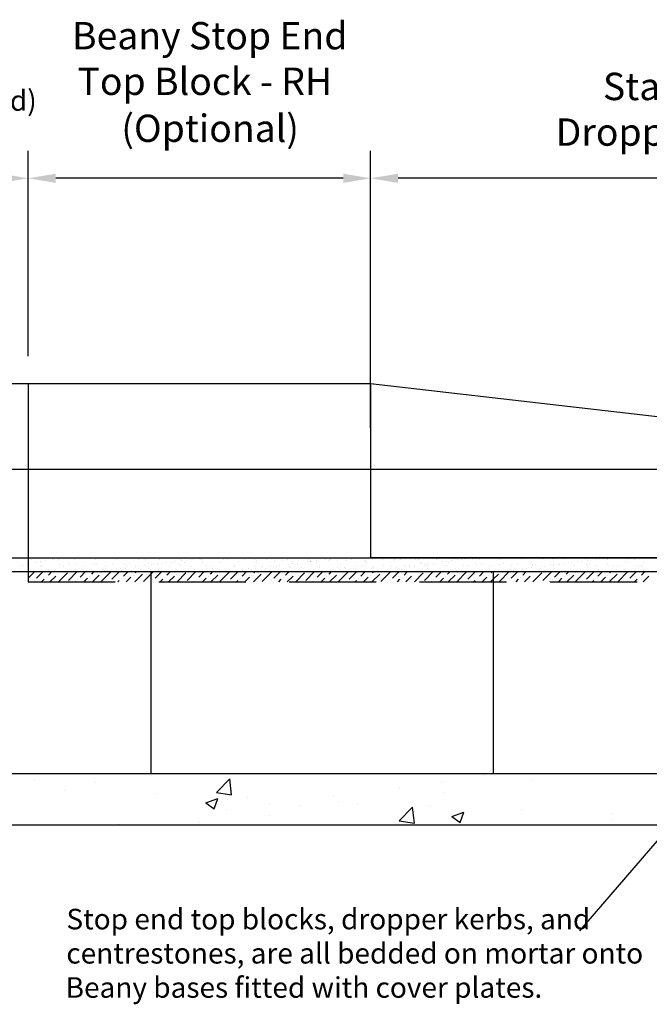
# Model space of a CAD drawing. Extents: x -1855 to 52143, y -1823 to 13802.
# Drawn here: x 26796 to 27715, y 598 to 2037 of the extents above; entities that cross this region are included whole.
import ezdxf

# ---------------------------------------------------------------- set-up
doc = ezdxf.new("R2010")
doc.units = 0
doc.header["$LTSCALE"] = 20
doc.header["$MEASUREMENT"] = 0
doc.linetypes.add('DASHED2', pattern=[9.525, 6.35, -3.175])
doc.layers.get('0').update_dxf_attribs({"linetype": 'CONTINUOUS'})
doc.layers.get('DEFPOINTS').update_dxf_attribs({"linetype": 'CONTINUOUS'})
doc.styles.add('ISO', font='iso.shx', dxfattribs={"width": 0.63})
doc.styles.get("Standard").update_dxf_attribs({"font": 'isocp.shx'})
doc.dimstyles.get("Standard").update_dxf_attribs({"dimscale": 20, "dimtxt": 3, "dimasz": 2, "dimexe": 2, "dimexo": 2, "dimgap": 2, "dimtad": 1, "dimdec": 0, "dimzin": 1, "dimdsep": 46, "dimtxsty": 'ISO', "dimcen": 2, "dimdle": 1, "dimclrd": 136, "dimclre": 136, "dimclrt": 7, "dimadec": 0, "dimazin": 0, "dimtfac": 1, "dimtdec": 0, "dimtix": 1, "dimtmove": 2, "dimatfit": 3, "dimfxl": 0, "dimtolj": 1, "dimtzin": 1, "dimarcsym": 0})

# ---------------------------------------------------------------- blocks, each defined once
blk = doc.blocks.new('*X201')
at = {"color": 0}
for p, q in [((1298.4, 7143.3), (1298.4, 7143.3)), ((1302.6, 7140.6), (1302.6, 7140.6)), ((1303.2, 7142.7), (1303.2, 7142.7)), ((1329.3, 7143), (1329.3, 7143)), ((1329.5, 7143.3), (1329.5, 7143.3)), ((1333.7, 7140.6), (1333.7, 7140.6)), ((1336.9, 7140.8), (1336.9, 7140.8)), ((1342.1, 7141.5), (1342.1, 7141.5)), ((1350.3, 7142.6), (1350.3, 7142.6)), ((1354.9, 7142.9), (1354.9, 7142.9)), ((1360.6, 7143.4), (1360.6, 7143.4)), ((1364.9, 7140.7), (1364.9, 7140.7)), ((1388.8, 7143.1), (1388.8, 7143.1)), ((1396, 7140.7), (1396, 7140.7)), ((1427.1, 7140.8), (1427.1, 7140.8)), ((1458.3, 7140.9), (1458.3, 7140.9)), ((1469.4, 7141.8), (1469.4, 7141.8)), ((1489.4, 7140.9), (1489.4, 7140.9)), ((1508.1, 7142.6), (1508.1, 7142.6)), ((1520.6, 7141), (1520.6, 7141)), ((1534.6, 7141), (1534.6, 7141)), ((1539.8, 7141.6), (1539.8, 7141.6)), ((1547.9, 7142.7), (1547.9, 7142.7)), ((1548.2, 7142.3), (1548.2, 7142.3)), ((1550, 7140.6), (1550, 7140.6)), ((1551.7, 7141), (1551.7, 7141)), ((1582.9, 7141.1), (1582.9, 7141.1)), ((1588.8, 7141.4), (1588.8, 7141.4)), ((1614, 7141.1), (1614, 7141.1)), ((1628.8, 7141.1), (1628.8, 7141.1)), ((1645.1, 7141.2), (1645.1, 7141.2)), ((1669.4, 7140.2), (1669.4, 7140.2)), ((1676.3, 7141.2), (1676.3, 7141.2)), ((1707.4, 7141.3), (1707.4, 7141.3)), ((1709.4, 7139.8), (1709.4, 7139.8)), ((1732.2, 7141.1), (1732.2, 7141.1)), ((1737.4, 7141.8), (1737.4, 7141.8)), ((1738.6, 7141.4), (1738.6, 7141.4)), ((1745.6, 7142.8), (1745.6, 7142.8)), ((1762.9, 7139.9), (1762.9, 7139.9)), ((1769.7, 7141.4), (1769.7, 7141.4)), ((1286.6, 7130.8), (1286.6, 7130.8)), ((1286.8, 7127.5), (1286.8, 7127.5)), ((1288.3, 7134.4), (1288.3, 7134.4)), ((1290.3, 7132.8), (1290.3, 7132.8)), ((1296.4, 7135.5), (1296.4, 7135.5)), ((1310, 7137.3), (1310, 7137.3)), ((1315.2, 7138), (1315.2, 7138)), ((1315.9, 7132.7), (1315.9, 7132.7)), ((1316.8, 7136.3), (1316.8, 7136.3)), ((1317.8, 7130.9), (1317.8, 7130.9)), ((1323.4, 7139), (1323.4, 7139)), ((1326.8, 7127.2), (1326.8, 7127.2)), ((1328.6, 7125.5), (1328.6, 7125.5)), ((1342.9, 7133.7), (1342.9, 7133.7)), ((1348.9, 7131), (1348.9, 7131)), ((1356.9, 7136), (1356.9, 7136)), ((1358.7, 7134.3), (1358.7, 7134.3)), ((1367.4, 7126.3), (1367.4, 7126.3)), ((1369, 7134), (1369, 7134)), ((1380, 7131), (1380, 7131)), ((1394.6, 7133.9), (1394.6, 7133.9)), ((1397.5, 7135.1), (1397.5, 7135.1)), ((1407.4, 7126), (1407.4, 7126)), ((1411.2, 7131.1), (1411.2, 7131.1)), ((1421.6, 7134.8), (1421.6, 7134.8)), ((1426.9, 7126.8), (1426.9, 7126.8)), ((1432.1, 7127.5), (1432.1, 7127.5)), ((1437.5, 7134.7), (1437.5, 7134.7)), ((1439.3, 7133.1), (1439.3, 7133.1)), ((1440.3, 7128.5), (1440.3, 7128.5)), ((1442.3, 7131.1), (1442.3, 7131.1)), ((1447.8, 7135.2), (1447.8, 7135.2)), ((1453.8, 7130.3), (1453.8, 7130.3)), ((1459, 7131), (1459, 7131)), ((1461.3, 7125.8), (1461.3, 7125.8)), ((1467.2, 7132.1), (1467.2, 7132.1)), ((1473.4, 7135.1), (1473.4, 7135.1)), ((1473.5, 7131.2), (1473.5, 7131.2)), ((1478.1, 7133.9), (1478.1, 7133.9)), ((1480.8, 7133.9), (1480.8, 7133.9)), ((1486, 7134.6), (1486, 7134.6)), ((1487.5, 7126.1), (1487.5, 7126.1)), ((1494.1, 7135.6), (1494.1, 7135.6)), ((1500.4, 7136), (1500.4, 7136)), ((1504.6, 7131.2), (1504.6, 7131.2)), ((1507.7, 7137.4), (1507.7, 7137.4)), ((1512.9, 7138.1), (1512.9, 7138.1)), ((1513.1, 7126), (1513.1, 7126)), ((1518.1, 7133.5), (1518.1, 7133.5)), ((1519.9, 7131.8), (1519.9, 7131.8)), ((1521, 7139.2), (1521, 7139.2)), ((1526.6, 7136.4), (1526.6, 7136.4)), ((1535.8, 7131.3), (1535.8, 7131.3)), ((1540.1, 7127), (1540.1, 7127)), ((1552.2, 7136.2), (1552.2, 7136.2)), ((1558.7, 7132.6), (1558.7, 7132.6)), ((1566.3, 7127.3), (1566.3, 7127.3)), ((1566.9, 7131.4), (1566.9, 7131.4)), ((1579.2, 7137.2), (1579.2, 7137.2)), ((1591.9, 7127.2), (1591.9, 7127.2)), ((1598, 7131.4), (1598, 7131.4)), ((1598.7, 7132.3), (1598.7, 7132.3)), ((1600.6, 7130.6), (1600.6, 7130.6)), ((1605.3, 7137.6), (1605.3, 7137.6)), ((1618.9, 7128.2), (1618.9, 7128.2)), ((1624.6, 7126.9), (1624.6, 7126.9)), ((1629.2, 7131.5), (1629.2, 7131.5)), ((1629.8, 7127.6), (1629.8, 7127.6)), ((1630.6, 7139.4), (1630.6, 7139.4)), ((1630.9, 7137.4), (1630.9, 7137.4)), ((1637.9, 7128.7), (1637.9, 7128.7)), ((1639.3, 7131.4), (1639.3, 7131.4)), ((1645, 7128.5), (1645, 7128.5)), ((1651.5, 7130.5), (1651.5, 7130.5)), ((1656.7, 7131.1), (1656.7, 7131.1)), ((1657.9, 7138.4), (1657.9, 7138.4)), ((1660.3, 7131.5), (1660.3, 7131.5)), ((1664.8, 7132.2), (1664.8, 7132.2)), ((1670.6, 7128.4), (1670.6, 7128.4)), ((1678.4, 7134), (1678.4, 7134)), ((1679.3, 7131.1), (1679.3, 7131.1)), ((1681.2, 7129.4), (1681.2, 7129.4)), ((1683.6, 7134.7), (1683.6, 7134.7)), ((1684.1, 7138.7), (1684.1, 7138.7)), ((1691.5, 7131.6), (1691.5, 7131.6)), ((1691.7, 7135.8), (1691.7, 7135.8)), ((1697.6, 7129.4), (1697.6, 7129.4)), ((1705.3, 7137.5), (1705.3, 7137.5)), ((1709.7, 7138.6), (1709.7, 7138.6)), ((1710.5, 7138.2), (1710.5, 7138.2)), ((1711.2, 7138.1), (1711.2, 7138.1)), ((1718.6, 7139.3), (1718.6, 7139.3)), ((1719.9, 7130.2), (1719.9, 7130.2)), ((1722.6, 7131.6), (1722.6, 7131.6)), ((1723.8, 7129.7), (1723.8, 7129.7)), ((1736.7, 7139.6), (1736.7, 7139.6)), ((1749.4, 7129.6), (1749.4, 7129.6)), ((1750, 7139), (1750, 7139)), ((1753.7, 7131.7), (1753.7, 7131.7)), ((1760, 7129.8), (1760, 7129.8)), ((1761.8, 7128.1), (1761.8, 7128.1)), ((1776.4, 7130.5), (1776.4, 7130.5)), ((1784.9, 7131.7), (1784.9, 7131.7)), ((1788.5, 7139.8), (1788.5, 7139.8)), ((1790, 7138.6), (1790, 7138.6)), ((1791.9, 7136.9), (1791.9, 7136.9)), ((1303.8, 7123.4), (1303.8, 7123.4)), ((1330, 7123.8), (1330, 7123.8)), ((1355.6, 7123.7), (1355.6, 7123.7)), ((1382.6, 7124.6), (1382.6, 7124.6)), ((1405.2, 7123.9), (1405.2, 7123.9)), ((1408.7, 7125), (1408.7, 7125)), ((1409.3, 7124.3), (1409.3, 7124.3)), ((1413.3, 7125), (1413.3, 7125)), ((1434.3, 7124.8), (1434.3, 7124.8)), ((1448, 7125.1), (1448, 7125.1)), ((1488, 7124.7), (1488, 7124.7)), ((1528.6, 7123.9), (1528.6, 7123.9)), ((1568.7, 7123.5), (1568.7, 7123.5)), ((1602.8, 7124.1), (1602.8, 7124.1)), ((1611, 7125.1), (1611, 7125.1)), ((1795.3, 7123.5), (1795.3, 7123.5))]:
    blk.add_line(p, q, dxfattribs=at)
blk = doc.blocks.new('*X203')
at = {"color": 0}
for p, q in [((1800.8, 7141.5), (1800.8, 7141.5)), ((1815.5, 7140.8), (1815.5, 7140.8)), ((1832, 7141.5), (1832, 7141.5)), ((1841.6, 7141.1), (1841.6, 7141.1)), ((1863.1, 7141.6), (1863.1, 7141.6)), ((1867.2, 7141), (1867.2, 7141)), ((1894.2, 7142), (1894.2, 7142)), ((1894.3, 7141.6), (1894.3, 7141.6)), ((1920.4, 7142.3), (1920.4, 7142.3)), ((1925.4, 7141.7), (1925.4, 7141.7)), ((1929.9, 7141.2), (1929.9, 7141.2)), ((1935.1, 7141.9), (1935.1, 7141.9)), ((1943.2, 7143), (1943.2, 7143)), ((1946, 7142.2), (1946, 7142.2)), ((1956.6, 7141.8), (1956.6, 7141.8)), ((1973, 7143.1), (1973, 7143.1)), ((1983.2, 7143.2), (1983.2, 7143.2)), ((1987.7, 7141.8), (1987.7, 7141.8)), ((2018.8, 7141.9), (2018.8, 7141.9)), ((2024.8, 7143.4), (2024.8, 7143.4)), ((2050, 7141.9), (2050, 7141.9)), ((2063.8, 7142), (2063.8, 7142)), ((2081.1, 7142), (2081.1, 7142)), ((2102.5, 7142.8), (2102.5, 7142.8)), ((2112.3, 7142), (2112.3, 7142)), ((2127.5, 7141.3), (2127.5, 7141.3)), ((2132.7, 7142), (2132.7, 7142)), ((2140.9, 7143.1), (2140.9, 7143.1)), ((2142.5, 7142.5), (2142.5, 7142.5)), ((2143.4, 7142.1), (2143.4, 7142.1)), ((2144.4, 7140.8), (2144.4, 7140.8)), ((2174.5, 7142.2), (2174.5, 7142.2)), ((2183.2, 7141.6), (2183.2, 7141.6)), ((1800.6, 7128.9), (1800.6, 7128.9)), ((1802.6, 7130.9), (1802.6, 7130.9)), ((1816, 7131.8), (1816, 7131.8)), ((1822.2, 7127), (1822.2, 7127)), ((1827.4, 7127.7), (1827.4, 7127.7)), ((1828.2, 7130.8), (1828.2, 7130.8)), ((1830.6, 7137.7), (1830.6, 7137.7)), ((1835.5, 7128.8), (1835.5, 7128.8)), ((1840.6, 7128.6), (1840.6, 7128.6)), ((1842.4, 7126.9), (1842.4, 7126.9)), ((1847.2, 7131.9), (1847.2, 7131.9)), ((1849.1, 7130.6), (1849.1, 7130.6)), ((1854.3, 7131.3), (1854.3, 7131.3)), ((1855.2, 7131.7), (1855.2, 7131.7)), ((1862.5, 7132.3), (1862.5, 7132.3)), ((1870.6, 7137.4), (1870.6, 7137.4)), ((1872.5, 7135.7), (1872.5, 7135.7)), ((1876, 7134.1), (1876, 7134.1)), ((1878.3, 7131.9), (1878.3, 7131.9)), ((1881.2, 7134.8), (1881.2, 7134.8)), ((1881.2, 7127.7), (1881.2, 7127.7)), ((1881.3, 7132.1), (1881.3, 7132.1)), ((1889.4, 7135.9), (1889.4, 7135.9)), ((1903, 7137.7), (1903, 7137.7)), ((1906.9, 7131.9), (1906.9, 7131.9)), ((1908.2, 7138.4), (1908.2, 7138.4)), ((1909.4, 7132), (1909.4, 7132)), ((1911.2, 7136.5), (1911.2, 7136.5)), ((1916.3, 7139.4), (1916.3, 7139.4)), ((1921.2, 7127.4), (1921.2, 7127.4)), ((1923, 7125.7), (1923, 7125.7)), ((1933.9, 7132.9), (1933.9, 7132.9)), ((1940.6, 7132), (1940.6, 7132)), ((1951.2, 7136.2), (1951.2, 7136.2)), ((1953.1, 7134.5), (1953.1, 7134.5)), ((1960.1, 7133.2), (1960.1, 7133.2)), ((1961.8, 7126.5), (1961.8, 7126.5)), ((1971.7, 7132.1), (1971.7, 7132.1)), ((1985.7, 7133.1), (1985.7, 7133.1)), ((1991.9, 7135.3), (1991.9, 7135.3)), ((2001.8, 7126.2), (2001.8, 7126.2)), ((2002.9, 7132.1), (2002.9, 7132.1)), ((2012.7, 7134.1), (2012.7, 7134.1)), ((2019.8, 7127.2), (2019.8, 7127.2)), ((2025.1, 7127.9), (2025.1, 7127.9)), ((2031.9, 7134.9), (2031.9, 7134.9)), ((2033.2, 7128.9), (2033.2, 7128.9)), ((2033.7, 7133.2), (2033.7, 7133.2)), ((2034, 7132.2), (2034, 7132.2)), ((2038.9, 7134.4), (2038.9, 7134.4)), ((2046.8, 7130.7), (2046.8, 7130.7)), ((2052, 7131.4), (2052, 7131.4)), ((2060.1, 7132.5), (2060.1, 7132.5)), ((2064.4, 7134.3), (2064.4, 7134.3)), ((2065.2, 7132.3), (2065.2, 7132.3)), ((2072.5, 7134), (2072.5, 7134)), ((2073.7, 7134.3), (2073.7, 7134.3)), ((2078.9, 7134.9), (2078.9, 7134.9)), ((2087, 7136), (2087, 7136)), ((2091.5, 7135.3), (2091.5, 7135.3)), ((2096.3, 7132.3), (2096.3, 7132.3)), ((2100.6, 7137.8), (2100.6, 7137.8)), ((2105.8, 7138.5), (2105.8, 7138.5)), ((2112.5, 7133.7), (2112.5, 7133.7)), ((2113.9, 7139.6), (2113.9, 7139.6)), ((2114.3, 7132), (2114.3, 7132)), ((2117.6, 7135.6), (2117.6, 7135.6)), ((2127.4, 7132.4), (2127.4, 7132.4)), ((2131.2, 7126.2), (2131.2, 7126.2)), ((2143.2, 7135.5), (2143.2, 7135.5)), ((2153.1, 7132.8), (2153.1, 7132.8)), ((2157.3, 7126.6), (2157.3, 7126.6)), ((2158.6, 7132.4), (2158.6, 7132.4)), ((2170.2, 7136.5), (2170.2, 7136.5)), ((2182.9, 7126.5), (2182.9, 7126.5)), ((2189.7, 7132.5), (2189.7, 7132.5)), ((2193.1, 7132.5), (2193.1, 7132.5)), ((2194.9, 7130.8), (2194.9, 7130.8)), ((2196.4, 7136.8), (2196.4, 7136.8)), ((2203.9, 7125.5), (2203.9, 7125.5)), ((1800.5, 7124.2), (1800.5, 7124.2)), ((1808.6, 7125.2), (1808.6, 7125.2)), ((1973.6, 7123.9), (1973.6, 7123.9)), ((1992.9, 7123.6), (1992.9, 7123.6)), ((1998.1, 7124.3), (1998.1, 7124.3)), ((1999.8, 7124.2), (1999.8, 7124.2)), ((2003.7, 7124.5), (2003.7, 7124.5)), ((2006.3, 7125.4), (2006.3, 7125.4)), ((2025.4, 7124.1), (2025.4, 7124.1)), ((2042.4, 7125.3), (2042.4, 7125.3)), ((2052.4, 7125.1), (2052.4, 7125.1)), ((2078.6, 7125.4), (2078.6, 7125.4)), ((2082.4, 7124.9), (2082.4, 7124.9)), ((2104.1, 7125.3), (2104.1, 7125.3)), ((2123, 7124), (2123, 7124)), ((2163, 7123.7), (2163, 7123.7)), ((2190.6, 7123.8), (2190.6, 7123.8)), ((2195.8, 7124.4), (2195.8, 7124.4))]:
    blk.add_line(p, q, dxfattribs=at)
blk = doc.blocks.new('*D217')
at = {"color": 136, "lineweight": -2, "transparency": 16777216}
for p, q in [((27308.5, 1440.5), (27308.5, 1845.5)), ((28223.5, 1440.5), (28223.5, 1845.5)), ((28183.5, 1805.5), (27348.5, 1805.5))]:
    blk.add_line(p, q, dxfattribs=at)
at = {"color": 136, "transparency": 16777216}
for points in [[(27348.5, 1812.2), (27348.5, 1798.8), (27308.5, 1805.5)], [(28183.5, 1812.2), (28183.5, 1798.8), (28223.5, 1805.5)]]:
    blk.add_solid(points, dxfattribs=at)
at = {"layer": 'DEFPOINTS', "color": 0, "transparency": 16777216}
for p in [(27308.5, 1805.5), (27308.5, 1400.5), (28223.5, 1400.5)]:
    blk.add_point(p, dxfattribs=at)
at = {"color": 7, "transparency": 16777216, "insert": (27766, 1873.1), "char_height": 40, "attachment_point": 5, "style": 'ISO'}
blk.add_mtext('\\A1;Standard Dropper Kerb - LH', dxfattribs=at)
blk = doc.blocks.new('*D221')
at = {"color": 136, "lineweight": -2, "transparency": 16777216}
for p, q in [((26808.5, 1545.5), (26808.5, 1845.5)), ((27308.5, 1545.5), (27308.5, 1845.5)), ((27268.5, 1805.5), (26848.5, 1805.5))]:
    blk.add_line(p, q, dxfattribs=at)
at = {"color": 136, "transparency": 16777216}
for points in [[(26848.5, 1812.2), (26848.5, 1798.8), (26808.5, 1805.5)], [(27268.5, 1812.2), (27268.5, 1798.8), (27308.5, 1805.5)]]:
    blk.add_solid(points, dxfattribs=at)
at = {"layer": 'DEFPOINTS', "color": 0, "transparency": 16777216}
for p in [(26808.5, 1805.5), (26808.5, 1505.5), (27308.5, 1505.5)]:
    blk.add_point(p, dxfattribs=at)
blk = doc.blocks.new('*X205')
at = {"color": 0}
for p, q in [((1297.8, 7113.8), (1307.5, 7123.4)), ((1310.1, 7113.7), (1319.8, 7123.4)), ((1317.2, 7108.4), (1321, 7112.2)), ((1324.1, 7115.3), (1324.1, 7115.3)), ((1327.2, 7118.4), (1332.2, 7123.4)), ((1329.6, 7108.4), (1338, 7116.8)), ((1341.1, 7119.9), (1341.1, 7119.9)), ((1342, 7108.4), (1355, 7121.4)), ((1344.2, 7123), (1344.6, 7123.4)), ((1356.5, 7110.6), (1369.3, 7123.4)), ((1370.5, 7112.2), (1370.5, 7112.2)), ((1373.6, 7115.3), (1381.7, 7123.4)), ((1379.1, 7108.4), (1384.4, 7113.7)), ((1387.5, 7116.8), (1387.5, 7116.8)), ((1390.6, 7119.9), (1394.1, 7123.4)), ((1391.5, 7108.4), (1401.4, 7118.4)), ((1403.8, 7108.4), (1418.4, 7123)), ((1404.5, 7121.4), (1404.5, 7121.4)), ((1420, 7112.2), (1431.2, 7123.4)), ((1433.9, 7113.7), (1433.9, 7113.7)), ((1437, 7116.8), (1443.6, 7123.4)), ((1441, 7108.4), (1447.8, 7115.3)), ((1450.9, 7118.4), (1450.9, 7118.4)), ((1453.3, 7108.4), (1464.8, 7119.9)), ((1454, 7121.4), (1456, 7123.4)), ((1466.4, 7109.1), (1476.9, 7119.7)), ((1467.9, 7123), (1467.9, 7123)), ((1476.9, 7119.7), (1480.7, 7123.4)), ((1483.4, 7113.7), (1493.1, 7123.4)), ((1490.5, 7108.4), (1494.2, 7112.2)), ((1497.3, 7115.3), (1497.3, 7115.3)), ((1500.4, 7118.4), (1505.5, 7123.4)), ((1502.8, 7108.4), (1511.2, 7116.8)), ((1514.3, 7119.9), (1514.3, 7119.9)), ((1515.2, 7108.4), (1528.2, 7121.4)), ((1517.4, 7123), (1517.8, 7123.4)), ((1529.8, 7110.6), (1542.6, 7123.4)), ((1543.7, 7112.2), (1543.7, 7112.2)), ((1546.8, 7115.3), (1555, 7123.4)), ((1552.3, 7108.4), (1557.6, 7113.7)), ((1560.7, 7116.8), (1560.7, 7116.8)), ((1563.8, 7119.9), (1567.3, 7123.4)), ((1564.7, 7108.4), (1574.6, 7118.4)), ((1577.1, 7108.4), (1591.7, 7123)), ((1577.7, 7121.4), (1577.7, 7121.4)), ((1593.2, 7112.2), (1604.4, 7123.4)), ((1607.1, 7113.7), (1607.1, 7113.7)), ((1610.2, 7116.8), (1616.8, 7123.4)), ((1614.2, 7108.4), (1621, 7115.3)), ((1624.1, 7118.4), (1624.1, 7118.4)), ((1626.6, 7108.4), (1638.1, 7119.9)), ((1627.2, 7121.4), (1629.2, 7123.4)), ((1639.6, 7109.1), (1653.9, 7123.4)), ((1641.2, 7123), (1641.2, 7123)), ((1656.6, 7113.7), (1666.3, 7123.4)), ((1663.7, 7108.4), (1667.4, 7112.2)), ((1670.5, 7115.3), (1670.5, 7115.3)), ((1673.6, 7118.4), (1678.7, 7123.4)), ((1676.1, 7108.4), (1684.5, 7116.8)), ((1687.6, 7119.9), (1687.6, 7119.9)), ((1688.4, 7108.4), (1701.5, 7121.4)), ((1690.6, 7123), (1691.1, 7123.4)), ((1703, 7110.6), (1715.8, 7123.4)), ((1716.9, 7112.2), (1716.9, 7112.2)), ((1720, 7115.3), (1728.2, 7123.4)), ((1725.6, 7108.4), (1730.9, 7113.7)), ((1734, 7116.8), (1734, 7116.8)), ((1737.1, 7119.9), (1740.6, 7123.4)), ((1737.9, 7108.4), (1747.9, 7118.4)), ((1750.3, 7108.4), (1764.9, 7123)), ((1751, 7121.4), (1751, 7121.4)), ((1766.4, 7112.2), (1777.7, 7123.4)), ((1780.4, 7113.7), (1780.4, 7113.7)), ((1783.5, 7116.8), (1790.1, 7123.4)), ((1787.4, 7108.4), (1794.3, 7115.3)), ((1797.4, 7118.4), (1797.4, 7118.4)), ((1799.8, 7108.4), (1811.3, 7119.9)), ((1800.5, 7121.4), (1802.4, 7123.4)), ((1812.8, 7109.1), (1827.2, 7123.4)), ((1814.4, 7123), (1814.4, 7123)), ((1829.9, 7113.7), (1839.6, 7123.4)), ((1836.9, 7108.4), (1840.7, 7112.2)), ((1843.8, 7115.3), (1843.8, 7115.3)), ((1846.9, 7118.4), (1851.9, 7123.4)), ((1849.3, 7108.4), (1857.7, 7116.8)), ((1860.8, 7119.9), (1860.8, 7119.9)), ((1861.7, 7108.4), (1874.7, 7121.4)), ((1863.9, 7123), (1864.3, 7123.4)), ((1876.3, 7110.6), (1889.1, 7123.4)), ((1890.2, 7112.2), (1890.2, 7112.2)), ((1893.3, 7115.3), (1901.4, 7123.4)), ((1898.8, 7108.4), (1904.1, 7113.7)), ((1907.2, 7116.8), (1907.2, 7116.8)), ((1910.3, 7119.9), (1913.8, 7123.4)), ((1911.2, 7108.4), (1921.1, 7118.4)), ((1923.6, 7108.4), (1938.1, 7123)), ((1924.2, 7121.4), (1924.2, 7121.4)), ((1939.7, 7112.2), (1950.9, 7123.4)), ((1953.6, 7113.7), (1953.6, 7113.7)), ((1956.7, 7116.8), (1963.3, 7123.4)), ((1960.7, 7108.4), (1967.5, 7115.3)), ((1970.6, 7118.4), (1970.6, 7118.4)), ((1973.1, 7108.4), (1976.9, 7112.3)), ((1973.7, 7121.4), (1975.7, 7123.4)), ((1976.9, 7112.3), (1984.5, 7119.9)), ((1986.1, 7109.1), (2000.4, 7123.4)), ((1987.6, 7123), (1987.6, 7123)), ((2003.1, 7113.7), (2012.8, 7123.4)), ((2010.2, 7108.4), (2013.9, 7112.2)), ((2017, 7115.3), (2017, 7115.3)), ((2020.1, 7118.4), (2025.2, 7123.4)), ((2022.6, 7108.4), (2030.9, 7116.8)), ((2034, 7119.9), (2034, 7119.9)), ((2034.9, 7108.4), (2048, 7121.4)), ((2037.1, 7123), (2037.6, 7123.4)), ((2049.5, 7110.6), (2062.3, 7123.4)), ((2063.4, 7112.2), (2063.4, 7112.2)), ((2066.5, 7115.3), (2074.7, 7123.4)), ((2072.1, 7108.4), (2077.3, 7113.7)), ((2080.4, 7116.8), (2080.4, 7116.8)), ((2083.5, 7119.9), (2087.1, 7123.4)), ((2084.4, 7108.4), (2094.4, 7118.4)), ((2096.8, 7108.4), (2111.4, 7123)), ((2097.5, 7121.4), (2097.5, 7121.4)), ((2112.9, 7112.2), (2124.2, 7123.4)), ((2126.8, 7113.7), (2126.8, 7113.7)), ((2129.9, 7116.8), (2136.5, 7123.4)), ((2133.9, 7108.4), (2140.8, 7115.3)), ((2143.9, 7118.4), (2143.9, 7118.4)), ((2146.3, 7108.4), (2157.8, 7119.9)), ((2147, 7121.4), (2148.9, 7123.4)), ((2159.3, 7109.1), (2173.7, 7123.4)), ((2160.9, 7123), (2160.9, 7123)), ((2176.3, 7113.7), (2186, 7123.4)), ((2183.4, 7108.4), (2187.2, 7112.2)), ((2190.3, 7115.3), (2190.3, 7115.3)), ((2193.4, 7118.4), (2198.4, 7123.4)), ((2195.8, 7108.4), (2204.2, 7116.8)), ((1307, 7110.6), (1307, 7110.6)), ((1366.7, 7108.4), (1367.4, 7109.1)), ((1416.9, 7109.1), (1416.9, 7109.1)), ((1428.6, 7108.4), (1430.8, 7110.6)), ((1480.3, 7110.6), (1480.3, 7110.6)), ((1540, 7108.4), (1540.6, 7109.1)), ((1590.1, 7109.1), (1590.1, 7109.1)), ((1601.8, 7108.4), (1604, 7110.6)), ((1653.5, 7110.6), (1653.5, 7110.6)), ((1713.2, 7108.4), (1713.9, 7109.1)), ((1763.3, 7109.1), (1763.3, 7109.1)), ((1775.1, 7108.4), (1777.3, 7110.6)), ((1826.8, 7110.6), (1826.8, 7110.6)), ((1886.4, 7108.4), (1887.1, 7109.1)), ((1936.6, 7109.1), (1936.6, 7109.1)), ((1948.3, 7108.4), (1950.5, 7110.6)), ((2000, 7110.6), (2000, 7110.6)), ((2059.7, 7108.4), (2060.3, 7109.1)), ((2109.8, 7109.1), (2109.8, 7109.1)), ((2121.5, 7108.4), (2123.8, 7110.6)), ((2173.2, 7110.6), (2173.2, 7110.6))]:
    blk.add_line(p, q, dxfattribs=at)
blk = doc.blocks.new('*U206')
at = {"color": 7}
for s, p in [('Beany Stop End ', (1361.8, 7886.9)), ('Top Block - RH', (1369.8, 7820.2)), ('(Optional)', (1433.8, 7751.5))]:
    blk.add_text(s, height=40, rotation=360, dxfattribs=at).set_placement(p)
blk = doc.blocks.new('*U208')
blk.add_lwpolyline([(2533.3, 7097.7), (2103.1, 6598.3)])
blk.add_solid([(2528.2, 7102), (2559.4, 7128), (2538.3, 7093.3)])
blk = doc.blocks.new('*U209')
for s, p in [('Stop end top blocks, dropper kerbs, and ', (1353.6, 6600.4)), ('centrestones, are all bedded on mortar onto ', (1353.5, 6550.4)), ('Beany bases fitted with cover plates.', (1352.4, 6500.4))]:
    blk.add_text(s, height=30).set_placement(p)
blk = doc.blocks.new('*D223')
at = {"color": 136, "lineweight": -2, "transparency": 16777216}
for p, q in [((26308.5, 1545.5), (26308.5, 1845.5)), ((26808.5, 1545.5), (26808.5, 1845.5)), ((26348.5, 1805.5), (26768.5, 1805.5))]:
    blk.add_line(p, q, dxfattribs=at)
at = {"color": 136, "transparency": 16777216}
for points in [[(26348.5, 1812.2), (26348.5, 1798.8), (26308.5, 1805.5)], [(26768.5, 1812.2), (26768.5, 1798.8), (26808.5, 1805.5)]]:
    blk.add_solid(points, dxfattribs=at)
at = {"layer": 'DEFPOINTS', "color": 0, "transparency": 16777216}
for p in [(26808.5, 1805.5), (26308.5, 1505.5), (26808.5, 1505.5)]:
    blk.add_point(p, dxfattribs=at)
blk = doc.blocks.new('*U215')
at = {"color": 7}
for s, p in [('Beany Access Cover ', (872.3, 7848.7)), ('(usually at upstream end)', (822.8, 7797.1))]:
    blk.add_text(s, height=30, rotation=360, dxfattribs=at).set_placement(p)
blk = doc.blocks.new('*X216')
at = {"color": 0}
for p, q in [((1964.6, 6824.6), (1964.6, 6824.6)), ((1306.8, 6818.4), (1306.8, 6818.4)), ((1396.6, 6814.9), (1396.6, 6814.9)), ((1572.7, 6800.3), (1592.1, 6820.6)), ((1594.9, 6796.9), (1592.2, 6820.6)), ((1902, 6816.4), (1902, 6816.4)), ((2034.2, 6818.8), (2034.2, 6818.8)), ((1350.8, 6804), (1350.8, 6804)), ((1484.3, 6798.3), (1484.3, 6798.3)), ((1572.7, 6800.3), (1594.9, 6796.9)), ((1744.1, 6795.6), (1744.1, 6795.6)), ((1839.7, 6806), (1839.7, 6806)), ((1904.4, 6800.1), (1904.4, 6800.1)), ((1557.1, 6785.2), (1574.6, 6791.9)), ((1557.1, 6785.2), (1569.5, 6776.8)), ((1569.5, 6776.8), (1574.6, 6791.9)), ((1617.7, 6792.7), (1617.7, 6792.7)), ((1649.5, 6783.1), (1649.5, 6783.1)), ((1693.9, 6780.9), (1693.9, 6780.9)), ((1751.2, 6787.1), (1751.2, 6787.1)), ((1778.1, 6784.1), (1778.1, 6784.1)), ((1884.6, 6781.4), (1884.6, 6781.4)), ((1586.9, 6774.9), (1586.9, 6774.9)), ((1649.7, 6766.5), (1649.7, 6766.5)), ((1839.5, 6758.9), (1859, 6779.2)), ((1861.7, 6755.5), (1859, 6779.2)), ((1916.4, 6765.2), (1933.9, 6771.9)), ((1928.8, 6756.8), (1933.9, 6771.9)), ((2018.1, 6775.8), (2018.1, 6775.8)), ((2151.5, 6770.1), (2151.5, 6770.1)), ((1429, 6754.1), (1429, 6754.1)), ((1548.1, 6755.9), (1548.1, 6755.9)), ((1839.5, 6758.9), (1861.7, 6755.5)), ((1916.4, 6765.2), (1928.8, 6756.8)), ((2151.4, 6759.2), (2151.4, 6759.2))]:
    blk.add_line(p, q, dxfattribs=at)

msp = doc.modelspace()

# ---------------------------------------------------------------- linework, layer by layer
for p, q in [((26783.5, 1505.5), (26808.5, 1505.5)), ((26808.5, 1505.5), (26808.5, 1230.5)), ((26808.5, 1505.5), (27308.5, 1505.5)), ((27308.5, 1505.5), (27308.5, 1250.5)), ((27308.5, 1505.5), (28223.5, 1400.5)), ((25708.5, 1250.5), (28671.3, 1250.5)), ((28223.5, 1250.5), (27308.5, 1250.5)), ((27308.5, 1250.5), (28223.5, 1250.5)), ((25708.5, 1230.5), (27308.5, 1230.5)), ((26987.6, 1230.5), (26987.6, 935.5)), ((27308.5, 1230.5), (28670, 1230.5)), ((27487.6, 1230.5), (27487.6, 935.5)), ((25708.5, 935.5), (28651, 935.5)), ((25708.5, 860.5), (28646.1, 860.5))]:
    msp.add_line(p, q)
at = {"linetype": 'Continuous'}
msp.add_line((25708.5, 1380.5), (28679.7, 1380.5), dxfattribs=at)
at = {"linetype": 'DASHED2'}
for p, q in [((26808.5, 1230.5), (26808.5, 1215.5)), ((26808.5, 1215.5), (28670, 1215.5))]:
    msp.add_line(p, q, dxfattribs=at)

# ---------------------------------------------------------------- block references
at = {"color": 7}
for name in ['*U206', '*U215', '*U208', '*U209']:
    msp.add_blockref(name, (25510.6, -5892.9), dxfattribs=at)
at = {"linetype": 'Continuous'}
for name in ['*X201', '*X203', '*X205']:
    msp.add_blockref(name, (25510.6, -5892.9), dxfattribs=at)
at = {"color": 7, "linetype": 'Continuous'}
msp.add_blockref('*X216', (25510.6, -5892.9), dxfattribs=at)

# ---------------------------------------------------------------- dimensions: what is measured, and where the dimension line sits
dim = msp.add_aligned_dim(p1=(28223.5, 1400.5), p2=(27308.5, 1400.5), distance=-405, text='Standard Dropper Kerb - LH', dimstyle='Standard', override={"dimtxt": 2})
dim.commit()
dim.dimension.update_dxf_attribs({"geometry": '*D217', "text_midpoint": (27766, 1873.1)})
at = {"color": 7}
dim = msp.add_aligned_dim(p1=(26308.5, 1505.5), p2=(26808.5, 1505.5), distance=300, text=' ', dimstyle='Standard', dxfattribs=at)
dim.commit()
dim.dimension.update_dxf_attribs({"geometry": '*D223', "text_midpoint": (26558.5, 1805.5)})
dim = msp.add_aligned_dim(p1=(27308.5, 1505.5), p2=(26808.5, 1505.5), distance=-300, text=' ', dimstyle='Standard')
dim.commit()
dim.dimension.update_dxf_attribs({"geometry": '*D221', "text_midpoint": (27058.5, 1805.5)})

doc.saveas('drawing.dxf')
